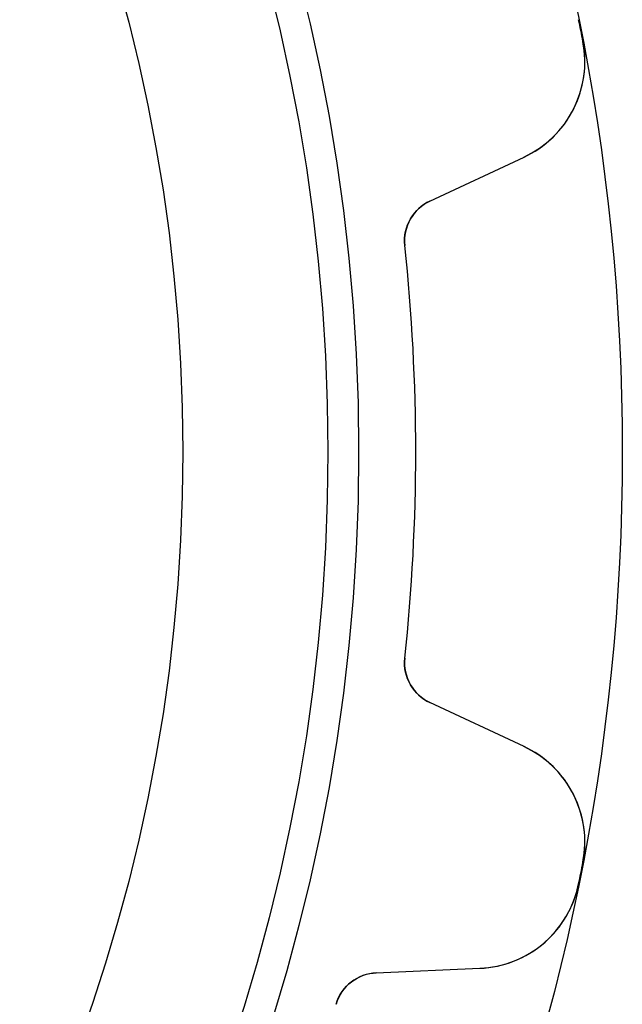
# Model space of a CAD drawing. Units: millimetres. Extents: x -24.6 to 24.6, y -24.6 to 24.6.
# Drawn here: x 17.7 to 24.6, y -6.3 to 4.9 of the extents above; entities that cross this region are included whole.
import ezdxf

# ---------------------------------------------------------------- set-up
doc = ezdxf.new("R2010")
doc.units = ezdxf.units.MM
doc.layers.add('Body027', color=7, linetype='CONTINUOUS')
doc.layers.add('Easydrive', color=7, linetype='CONTINUOUS')

msp = doc.modelspace()

# ---------------------------------------------------------------- linework, layer by layer
at = {"layer": 'Body027'}
for radius in [24.555, 24.555, 24.555, 24.555, 24.555, 24.555, 24.555, 24.555, 21.555, 21.555, 21.555, 21.555, 21.555, 21.555, 21.555, 21.555, 19.555, 19.555, 19.555, 19.555, 19.555, 19.555, 19.555, 19.555]:
    msp.add_circle((0, 0), radius, dxfattribs=at)
at = {"layer": 'Easydrive'}
for p, q in [((24.1075, 4.66671, 3.325), (24.1075, 4.66671, 21)), ((24.1075, 4.66671, 3.325), (24.1075, 4.66671, 21)), ((24.1075, 4.66671, -21), (24.1075, 4.66671, -3.325)), ((24.1075, 4.66671, -21), (24.1075, 4.66671, -3.325)), ((22.3666, 2.85218, 21), (23.4365, 3.35107, 21)), ((22.3666, 2.85218, 21), (23.4365, 3.35107, 21)), ((22.3666, 2.85218, -21), (23.4365, 3.35107, -21)), ((22.3666, 2.85218, -21), (23.4365, 3.35107, -21)), ((23.4365, 3.35107, 3.21991), (23.4365, 3.35107, 21)), ((23.4365, 3.35107, 3.21991), (23.4365, 3.35107, 21)), ((23.4365, 3.35107, -21), (23.4365, 3.35107, -3.21991)), ((23.4365, 3.35107, -21), (23.4365, 3.35107, -3.21991)), ((22.3666, 2.85218, 3.08532), (22.3666, 2.85218, 21)), ((22.3666, 2.85218, 3.08532), (22.3666, 2.85218, 21)), ((22.3666, 2.85218, -21), (22.3666, 2.85218, -3.08532)), ((22.3666, 2.85218, -21), (22.3666, 2.85218, -3.08532)), ((22.0807, 2.3462, 3.0444), (22.0807, 2.3462, 21)), ((22.0807, 2.3462, 3.0444), (22.0807, 2.3462, 21)), ((22.0807, 2.3462, -21), (22.0807, 2.3462, -3.0444)), ((22.0807, 2.3462, -21), (22.0807, 2.3462, -3.0444)), ((22.0807, -2.3462, 3.0444), (22.0807, -2.3462, 21)), ((22.0807, -2.3462, 3.0444), (22.0807, -2.3462, 21)), ((22.0807, -2.3462, -21), (22.0807, -2.3462, -3.0444)), ((22.0807, -2.3462, -21), (22.0807, -2.3462, -3.0444)), ((23.4365, -3.35107, 21), (22.3666, -2.85218, 21)), ((22.3666, -2.85218, 3.08532), (22.3666, -2.85218, 21)), ((22.3666, -2.85218, 3.08532), (22.3666, -2.85218, 21)), ((23.4365, -3.35107, 21), (22.3666, -2.85218, 21)), ((23.4365, -3.35107, -21), (22.3666, -2.85218, -21)), ((22.3666, -2.85218, -21), (22.3666, -2.85218, -3.08532)), ((23.4365, -3.35107, -21), (22.3666, -2.85218, -21)), ((22.3666, -2.85218, -21), (22.3666, -2.85218, -3.08532)), ((23.4365, -3.35107, 3.21991), (23.4365, -3.35107, 21)), ((23.4365, -3.35107, 3.21991), (23.4365, -3.35107, 21)), ((23.4365, -3.35107, -21), (23.4365, -3.35107, -3.21991)), ((23.4365, -3.35107, -21), (23.4365, -3.35107, -3.21991)), ((24.1075, -4.66671, 3.325), (24.1075, -4.66671, 21)), ((24.1075, -4.66671, 3.325), (24.1075, -4.66671, 21)), ((24.1075, -4.66671, -21), (24.1075, -4.66671, -3.325)), ((24.1075, -4.66671, -21), (24.1075, -4.66671, -3.325)), ((24.0583, -4.91405, 3.325), (24.0583, -4.91405, 21)), ((24.0583, -4.91405, 3.325), (24.0583, -4.91405, 21)), ((24.0583, -4.91405, -21), (24.0583, -4.91405, -3.325)), ((24.0583, -4.91405, -21), (24.0583, -4.91405, -3.325)), ((21.7555, -5.92425, 21), (22.9349, -5.87276, 21)), ((21.7555, -5.92425, 21), (22.9349, -5.87276, 21)), ((21.7555, -5.92425, -21), (22.9349, -5.87276, -21)), ((21.7555, -5.92425, -21), (22.9349, -5.87276, -21)), ((21.7555, -5.92425, 3.08532), (21.7555, -5.92425, 21)), ((21.7555, -5.92425, 3.08532), (21.7555, -5.92425, 21)), ((21.7555, -5.92425, -21), (21.7555, -5.92425, -3.08532)), ((21.7555, -5.92425, -21), (21.7555, -5.92425, -3.08532)), ((22.9349, -5.87276, 3.21991), (22.9349, -5.87276, 21)), ((22.9349, -5.87276, 3.21991), (22.9349, -5.87276, 21)), ((22.9349, -5.87276, -21), (22.9349, -5.87276, -3.21991)), ((22.9349, -5.87276, -21), (22.9349, -5.87276, -3.21991)), ((21.2978, -6.28231, 3.0444), (21.2978, -6.28231, 21)), ((21.2978, -6.28231, 3.0444), (21.2978, -6.28231, 21)), ((21.2978, -6.28231, -21), (21.2978, -6.28231, -3.0444)), ((21.2978, -6.28231, -21), (21.2978, -6.28231, -3.0444))]:
    msp.add_line(p, q, dxfattribs=at)
for radius in [21.205, 21.205, 21.205, 21.205, 19.555, 19.555, 19.555, 19.555]:
    msp.add_circle((0, 0), radius, dxfattribs=at)
for centre, radius, start, end in [((0, 0, 21), 24.555, 11.25, 11.5442), ((0, 0, 21), 24.555, 11.25, 11.5442), ((0, 0, 3.325), 24.555, 11.25, 11.5442), ((0, 0, 3.325), 24.555, 11.25, 11.5442), ((0, 0, -21), 24.555, 11.25, 11.5442), ((0, 0, -21), 24.555, 11.25, 11.5442), ((0, 0, -3.325), 24.555, 11.25, 11.5442), ((0, 0, -3.325), 24.555, 11.25, 11.5442), ((0, 0, 21), 24.555, 10.9558, 11.25), ((0, 0, 21), 24.555, 10.9558, 11.25), ((0, 0, 3.325), 24.555, 10.9558, 11.25), ((0, 0, 3.325), 24.555, 10.9558, 11.25), ((0, 0, -21), 24.555, 10.9558, 11.25), ((0, 0, -21), 24.555, 10.9558, 11.25), ((0, 0, -3.325), 24.555, 10.9558, 11.25), ((0, 0, -3.325), 24.555, 10.9558, 11.25), ((22.9293, 4.43865, 21), 1.2, -65.0004, 10.9558), ((22.9293, 4.43865, 21), 1.2, -65.0004, 10.9558), ((22.9293, 4.43865, -21), 1.2, -65.0004, 10.9558), ((22.9293, 4.43865, -21), 1.2, -65.0004, 10.9558), ((22.5779, 2.39903, 21), 0.5, 115, -173.935), ((22.5779, 2.39903, 21), 0.5, 115, -173.935), ((22.5779, 2.39903, -21), 0.5, 115, -173.935), ((22.5779, 2.39903, -21), 0.5, 115, -173.935), ((0, 0, 21), 22.205, 0, 6.06524), ((0, 0, 21), 22.205, 0, 6.06524), ((0, 0, 3.0444), 22.205, 0, 6.06524), ((0, 0, 3.0444), 22.205, 0, 6.06524), ((0, 0, -21), 22.205, 0, 6.06524), ((0, 0, -21), 22.205, 0, 6.06524), ((0, 0, -3.0444), 22.205, 0, 6.06524), ((0, 0, -3.0444), 22.205, 0, 6.06524), ((0, 0, 21), 22.205, -6.06524, 0), ((0, 0, 21), 22.205, -6.06524, 0), ((0, 0, 3.0444), 22.205, -6.06524, 0), ((0, 0, 3.0444), 22.205, -6.06524, 0), ((0, 0, -21), 22.205, -6.06524, 0), ((0, 0, -21), 22.205, -6.06524, 0), ((0, 0, -3.0444), 22.205, -6.06524, 0), ((0, 0, -3.0444), 22.205, -6.06524, 0), ((22.5779, -2.39903, 21), 0.5, 173.935, -115), ((22.5779, -2.39903, 21), 0.5, 173.935, -115), ((22.5779, -2.39903, -21), 0.5, 173.935, -115), ((22.5779, -2.39903, -21), 0.5, 173.935, -115), ((22.9293, -4.43865, 21), 1.2, -10.9558, 65.0004), ((22.9293, -4.43865, 21), 1.2, -10.9558, 65.0004), ((22.9293, -4.43865, -21), 1.2, -10.9558, 65.0004), ((22.9293, -4.43865, -21), 1.2, -10.9558, 65.0004), ((0, 0, 21), 24.555, -11.25, -10.9558), ((0, 0, 21), 24.555, -11.25, -10.9558), ((0, 0, 3.325), 24.555, -11.25, -10.9558), ((0, 0, 3.325), 24.555, -11.25, -10.9558), ((0, 0, -21), 24.555, -11.25, -10.9558), ((0, 0, -21), 24.555, -11.25, -10.9558), ((0, 0, -3.325), 24.555, -11.25, -10.9558), ((0, 0, -3.325), 24.555, -11.25, -10.9558), ((0, 0, 21), 24.555, -11.5442, -11.25), ((0, 0, 21), 24.555, -11.5442, -11.25), ((0, 0, 3.325), 24.555, -11.5442, -11.25), ((0, 0, 3.325), 24.555, -11.5442, -11.25), ((0, 0, -21), 24.555, -11.5442, -11.25), ((0, 0, -21), 24.555, -11.5442, -11.25), ((0, 0, -3.325), 24.555, -11.5442, -11.25), ((0, 0, -3.325), 24.555, -11.5442, -11.25), ((22.8825, -4.6739, 21), 1.2, -87.5004, -11.5442), ((22.8825, -4.6739, 21), 1.2, -87.5004, -11.5442), ((22.8825, -4.6739, -21), 1.2, -87.5004, -11.5442), ((22.8825, -4.6739, -21), 1.2, -87.5004, -11.5442), ((21.7773, -6.42378, 21), 0.5, 92.5, 163.565), ((21.7773, -6.42378, 21), 0.5, 92.5, 163.565), ((21.7773, -6.42378, -21), 0.5, 92.5, 163.565), ((21.7773, -6.42378, -21), 0.5, 92.5, 163.565)]:
    msp.add_arc(centre, radius, start, end, dxfattribs=at)
for points, knots in [([(23.4365, 3.35107, 3.21991), (23.6681, 3.459, 3.24912), (23.8775, 3.64744, 3.27704), (24.0068, 3.91047, 3.29733), (24.1151, 4.12788, 3.31425), (24.1598, 4.40237, 3.32513), (24.1075, 4.66671, 3.325)], [0, 0, 0, 0, 0.545007, 0.545007, 0.545007, 1, 1, 1, 1]), ([(23.4365, 3.35107, 3.21991), (23.6681, 3.459, 3.24912), (23.8775, 3.64744, 3.27704), (24.0068, 3.91047, 3.29733), (24.1151, 4.12788, 3.31425), (24.1598, 4.40237, 3.32513), (24.1075, 4.66671, 3.325)], [0, 0, 0, 0, 0.545007, 0.545007, 0.545007, 1, 1, 1, 1]), ([(23.4365, 3.35107, -3.21991), (23.6681, 3.459, -3.24912), (23.8775, 3.64744, -3.27704), (24.0068, 3.91047, -3.29733), (24.1151, 4.12788, -3.31425), (24.1598, 4.40237, -3.32513), (24.1075, 4.66671, -3.325)], [0, 0, 0, 0, 0.545007, 0.545007, 0.545007, 1, 1, 1, 1]), ([(23.4365, 3.35107, -3.21991), (23.6681, 3.459, -3.24912), (23.8775, 3.64744, -3.27704), (24.0068, 3.91047, -3.29733), (24.1151, 4.12788, -3.31425), (24.1598, 4.40237, -3.32513), (24.1075, 4.66671, -3.325)], [0, 0, 0, 0, 0.545007, 0.545007, 0.545007, 1, 1, 1, 1]), ([(24.1075, -4.66671, 3.325), (24.1597, -4.40298, 3.32513), (24.1153, -4.1291, 3.3143), (24.0076, -3.91195, 3.29744), (23.8783, -3.64816, 3.27715), (23.6686, -3.4592, 3.24918), (23.4365, -3.35107, 3.21991)], [0, 0, 0, 0, 0.453961, 0.453961, 0.453961, 1, 1, 1, 1]), ([(24.1075, -4.66671, 3.325), (24.1597, -4.40298, 3.32513), (24.1153, -4.1291, 3.3143), (24.0076, -3.91195, 3.29744), (23.8783, -3.64816, 3.27715), (23.6686, -3.4592, 3.24918), (23.4365, -3.35107, 3.21991)], [0, 0, 0, 0, 0.453961, 0.453961, 0.453961, 1, 1, 1, 1]), ([(24.1075, -4.66671, -3.325), (24.1597, -4.40298, -3.32513), (24.1153, -4.1291, -3.3143), (24.0076, -3.91195, -3.29744), (23.8783, -3.64816, -3.27715), (23.6686, -3.4592, -3.24918), (23.4365, -3.35107, -3.21991)], [0, 0, 0, 0, 0.453961, 0.453961, 0.453961, 1, 1, 1, 1]), ([(24.1075, -4.66671, -3.325), (24.1597, -4.40298, -3.32513), (24.1153, -4.1291, -3.3143), (24.0076, -3.91195, -3.29744), (23.8783, -3.64816, -3.27715), (23.6686, -3.4592, -3.24918), (23.4365, -3.35107, -3.21991)], [0, 0, 0, 0, 0.453961, 0.453961, 0.453961, 1, 1, 1, 1]), ([(22.9349, -5.87276, 3.21991), (23.1902, -5.8617, 3.24912), (23.4557, -5.76771, 3.27704), (23.6759, -5.57422, 3.29733), (23.8591, -5.41479, 3.31425), (24.0055, -5.1783, 3.32513), (24.0583, -4.91405, 3.325)], [0, 0, 0, 0, 0.545007, 0.545007, 0.545007, 1, 1, 1, 1]), ([(22.9349, -5.87276, 3.21991), (23.1902, -5.8617, 3.24912), (23.4557, -5.76771, 3.27704), (23.6759, -5.57422, 3.29733), (23.8591, -5.41479, 3.31425), (24.0055, -5.1783, 3.32513), (24.0583, -4.91405, 3.325)], [0, 0, 0, 0, 0.545007, 0.545007, 0.545007, 1, 1, 1, 1]), ([(22.9349, -5.87276, -3.21991), (23.1902, -5.8617, -3.24912), (23.4557, -5.76771, -3.27704), (23.6759, -5.57422, -3.29733), (23.8591, -5.41479, -3.31425), (24.0055, -5.1783, -3.32513), (24.0583, -4.91405, -3.325)], [0, 0, 0, 0, 0.545007, 0.545007, 0.545007, 1, 1, 1, 1]), ([(22.9349, -5.87276, -3.21991), (23.1902, -5.8617, -3.24912), (23.4557, -5.76771, -3.27704), (23.6759, -5.57422, -3.29733), (23.8591, -5.41479, -3.31425), (24.0055, -5.1783, -3.32513), (24.0583, -4.91405, -3.325)], [0, 0, 0, 0, 0.545007, 0.545007, 0.545007, 1, 1, 1, 1])]:
    msp.add_open_spline(points, degree=3, knots=knots, dxfattribs=at)
for points in [[(22.0807, 2.3462, 3.0444), (22.0552, 2.56425, 3.04411), (22.1871, 2.77306, 3.06286), (22.3666, 2.85218, 3.08532)], [(22.0807, 2.3462, 3.0444), (22.0552, 2.56425, 3.04411), (22.1871, 2.77306, 3.06286), (22.3666, 2.85218, 3.08532)], [(22.0807, 2.3462, -3.0444), (22.0552, 2.56425, -3.04411), (22.1871, 2.77306, -3.06286), (22.3666, 2.85218, -3.08532)], [(22.0807, 2.3462, -3.0444), (22.0552, 2.56425, -3.04411), (22.1871, 2.77306, -3.06286), (22.3666, 2.85218, -3.08532)], [(22.3666, -2.85218, 3.08532), (22.1871, -2.77305, 3.06286), (22.0552, -2.56425, 3.04411), (22.0807, -2.3462, 3.0444)], [(22.3666, -2.85218, 3.08532), (22.1871, -2.77305, 3.06286), (22.0552, -2.56425, 3.04411), (22.0807, -2.3462, 3.0444)], [(22.3666, -2.85218, -3.08532), (22.1871, -2.77305, -3.06286), (22.0552, -2.56425, -3.04411), (22.0807, -2.3462, -3.0444)], [(22.3666, -2.85218, -3.08532), (22.1871, -2.77305, -3.06286), (22.0552, -2.56425, -3.04411), (22.0807, -2.3462, -3.0444)], [(21.2978, -6.28231, 3.0444), (21.3576, -6.07109, 3.04411), (21.5594, -5.92866, 3.06286), (21.7555, -5.92425, 3.08532)], [(21.2978, -6.28231, 3.0444), (21.3576, -6.07109, 3.04411), (21.5594, -5.92866, 3.06286), (21.7555, -5.92425, 3.08532)], [(21.2978, -6.28231, -3.0444), (21.3576, -6.07109, -3.04411), (21.5594, -5.92866, -3.06286), (21.7555, -5.92425, -3.08532)], [(21.2978, -6.28231, -3.0444), (21.3576, -6.07109, -3.04411), (21.5594, -5.92866, -3.06286), (21.7555, -5.92425, -3.08532)]]:
    msp.add_open_spline(points, degree=3, dxfattribs=at)

doc.saveas('drawing.dxf')
